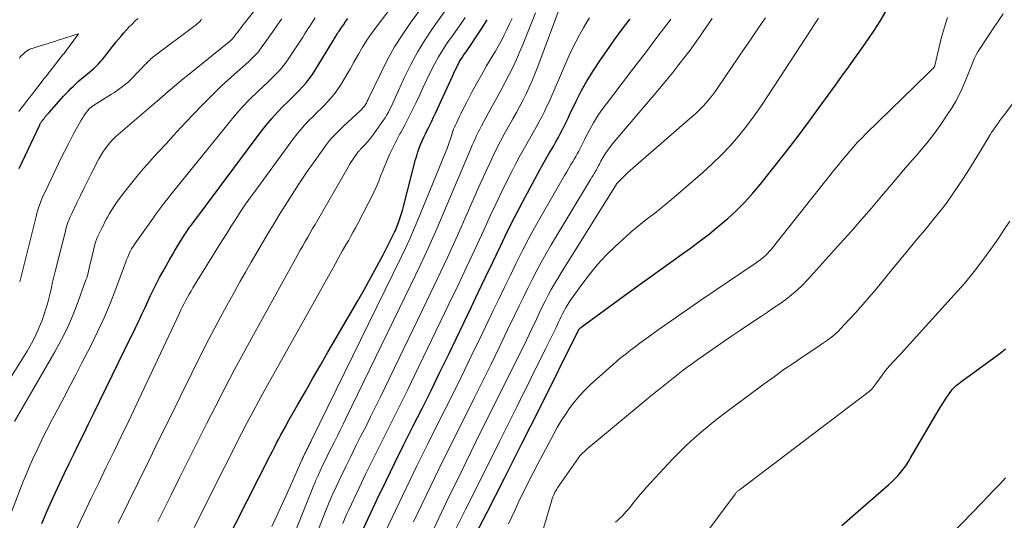
# Model space of a CAD drawing. Units: feet. Extents: x 1955000 to 1960000, y 540000 to 545002.
# Drawn here: x 1956151 to 1956336, y 540757 to 540851 of the extents above; entities that cross this region are included whole.
import ezdxf

# ---------------------------------------------------------------- set-up
doc = ezdxf.new("R2010")
doc.units = ezdxf.units.FT
doc.header["$LTSCALE"] = 100
doc.header["$MEASUREMENT"] = 0
doc.layers.add('CONTOUR INDEX', color=32, linetype='Continuous', lineweight=25)
doc.layers.add('CONTOUR INTERMEDIATE', color=40, linetype='Continuous', lineweight=15)

msp = doc.modelspace()

# ---------------------------------------------------------------- linework, layer by layer
at = {"layer": 'CONTOUR INDEX', "flags": 128}
for points, elevation in [([(1956234.99, 540751.66), (1956238.35, 540758.13), (1956241.69, 540764.62), (1956244.98, 540771.12), (1956248.24, 540777.65), (1956255.47, 540792.2), (1956255.5, 540792.27), (1956255.54, 540792.34), (1956255.58, 540792.41), (1956255.62, 540792.48), (1956255.67, 540792.55), (1956255.72, 540792.61), (1956255.77, 540792.67), (1956255.83, 540792.73), (1956255.97, 540792.86), (1956256.01, 540792.89), (1956256.05, 540792.93), (1956256.09, 540792.96), (1956256.13, 540792.99), (1956256.17, 540793.02), (1956256.21, 540793.05), (1956256.25, 540793.09), (1956256.3, 540793.12), (1956265.63, 540799.94), (1956268.07, 540801.72), (1956270.5, 540803.48), (1956272.94, 540805.24), (1956275.39, 540806.99), (1956276.65, 540807.89), (1956278.45, 540809.22), (1956280.22, 540810.58), (1956281.94, 540812), (1956283.64, 540813.45), (1956285.27, 540814.97), (1956286.85, 540816.54), (1956288.35, 540818.2), (1956289.79, 540819.9), (1956291.89, 540822.51), (1956294.31, 540825.58), (1956296.7, 540828.68), (1956299.04, 540831.81), (1956301.35, 540834.97), (1956303.88, 540838.49), (1956305.1, 540840.2), (1956306.33, 540841.9), (1956307.55, 540843.61), (1956308.77, 540845.32), (1956309.97, 540847.05), (1956311.15, 540848.79), (1956312.28, 540850.55), (1956313.39, 540852.34)], 920), ([(1956150.47, 540822.82), (1956154.34, 540831.04), (1956154.38, 540831.14), (1956154.44, 540831.24), (1956154.49, 540831.34), (1956154.55, 540831.43), (1956154.61, 540831.53), (1956154.67, 540831.62), (1956154.74, 540831.71), (1956154.8, 540831.8), (1956154.84, 540831.85), (1956154.93, 540831.97), (1956155.02, 540832.08), (1956155.11, 540832.2), (1956155.2, 540832.31), (1956155.22, 540832.34), (1956155.32, 540832.47), (1956155.42, 540832.6), (1956155.52, 540832.72), (1956155.62, 540832.85), (1956155.64, 540832.87), (1956155.75, 540833), (1956155.87, 540833.14), (1956155.98, 540833.27), (1956156.1, 540833.4), (1956158.84, 540836.43), (1956159.29, 540836.92), (1956159.75, 540837.4), (1956160.21, 540837.88), (1956160.68, 540838.34), (1956161.16, 540838.8), (1956161.65, 540839.24), (1956162.15, 540839.68), (1956162.66, 540840.1), (1956163.69, 540840.94), (1956164.13, 540841.31), (1956164.56, 540841.7), (1956164.98, 540842.1), (1956165.38, 540842.51), (1956165.77, 540842.93), (1956166.15, 540843.36), (1956166.52, 540843.81), (1956166.87, 540844.26), (1956166.91, 540844.31), (1956167.28, 540844.79), (1956167.64, 540845.27), (1956168.02, 540845.75), (1956168.39, 540846.22), (1956168.67, 540846.57), (1956169.15, 540847.17), (1956169.64, 540847.75), (1956170.14, 540848.33), (1956170.65, 540848.9), (1956171.17, 540849.45), (1956171.7, 540850), (1956172.24, 540850.54), (1956172.79, 540851.07)], 840), ([(1956154.71, 540756.11), (1956155.75, 540758.48), (1956156.82, 540760.83), (1956157.25, 540761.78), (1956158.12, 540763.65), (1956159, 540765.53), (1956159.9, 540767.39), (1956160.8, 540769.25), (1956161.7, 540771.11), (1956162.61, 540772.97), (1956163.52, 540774.83), (1956164.42, 540776.69), (1956170.35, 540788.83), (1956170.99, 540790.14), (1956171.63, 540791.45), (1956172.26, 540792.77), (1956172.89, 540794.09), (1956173.07, 540794.47), (1956173.61, 540795.6), (1956174.14, 540796.73), (1956174.67, 540797.86), (1956175.19, 540798.99), (1956175.73, 540800.12), (1956176.28, 540801.23), (1956176.86, 540802.34), (1956177.46, 540803.43), (1956178.8, 540805.82), (1956179.27, 540806.64), (1956179.74, 540807.45), (1956180.23, 540808.25), (1956180.73, 540809.04), (1956181.37, 540810.05), (1956181.56, 540810.34), (1956181.74, 540810.63), (1956181.93, 540810.92), (1956182.12, 540811.21), (1956182.31, 540811.5), (1956182.51, 540811.78), (1956182.71, 540812.06), (1956182.91, 540812.34), (1956195.99, 540829.82), (1956196.96, 540831.05), (1956197.96, 540832.26), (1956199.02, 540833.41), (1956200.12, 540834.54), (1956200.93, 540835.34), (1956201.64, 540836.04), (1956202.34, 540836.75), (1956203.04, 540837.47), (1956203.73, 540838.19), (1956204.39, 540838.94), (1956205.01, 540839.71), (1956205.59, 540840.52), (1956206.13, 540841.35), (1956209.53, 540846.99), (1956209.66, 540847.2), (1956209.79, 540847.41), (1956209.92, 540847.62), (1956210.05, 540847.83), (1956210.19, 540848.04), (1956210.32, 540848.25), (1956210.46, 540848.45), (1956210.6, 540848.66), (1956211.08, 540849.36), (1956211.47, 540849.92), (1956211.84, 540850.48), (1956212.22, 540851.05)], 860), ([(1956186.75, 540747.38), (1956197.67, 540768.9), (1956198.06, 540769.68), (1956198.46, 540770.45), (1956198.86, 540771.23), (1956199.27, 540772), (1956199.68, 540772.77), (1956200.09, 540773.54), (1956200.51, 540774.3), (1956200.94, 540775.06), (1956202.87, 540778.47), (1956204.27, 540780.94), (1956205.68, 540783.4), (1956207.09, 540785.85), (1956208.51, 540788.31), (1956214.13, 540797.97), (1956215.37, 540800.14), (1956216.58, 540802.33), (1956217.77, 540804.53), (1956218.93, 540806.75), (1956220.9, 540810.59), (1956221.05, 540810.9), (1956221.19, 540811.21), (1956221.33, 540811.53), (1956221.46, 540811.85), (1956221.78, 540812.68), (1956222.05, 540813.43), (1956222.3, 540814.18), (1956222.53, 540814.93), (1956222.74, 540815.7), (1956224.99, 540824.51), (1956225.19, 540825.23), (1956225.41, 540825.95), (1956225.66, 540826.65), (1956225.92, 540827.35), (1956226.21, 540828.04), (1956226.52, 540828.72), (1956226.84, 540829.39), (1956227.17, 540830.06), (1956227.26, 540830.23), (1956227.64, 540830.98), (1956228.01, 540831.73), (1956228.37, 540832.49), (1956228.73, 540833.25), (1956231.96, 540840.32), (1956232.16, 540840.77), (1956232.37, 540841.21), (1956232.58, 540841.65), (1956232.79, 540842.09), (1956233.02, 540842.52), (1956233.25, 540842.94), (1956233.51, 540843.35), (1956233.78, 540843.76), (1956233.88, 540843.9), (1956234.2, 540844.38), (1956234.52, 540844.85), (1956234.85, 540845.32), (1956235.17, 540845.8), (1956236.52, 540847.81), (1956237.48, 540849.3), (1956238.41, 540850.82)], 880), ([(1956215.23, 540755.28), (1956217.79, 540760.67), (1956219.43, 540764.1), (1956221.09, 540767.52), (1956222.77, 540770.93), (1956224.48, 540774.33), (1956226.19, 540777.72), (1956227.88, 540781.12), (1956229.55, 540784.54), (1956231.21, 540787.96), (1956235.4, 540796.69), (1956236.76, 540799.54), (1956238.13, 540802.39), (1956239.49, 540805.25), (1956240.85, 540808.1), (1956240.92, 540808.26), (1956242.26, 540811.03), (1956243.64, 540813.78), (1956245.05, 540816.51), (1956246.5, 540819.22), (1956248.35, 540822.61), (1956248.9, 540823.61), (1956249.47, 540824.61), (1956250.04, 540825.61), (1956250.62, 540826.6), (1956250.94, 540827.13), (1956251.36, 540827.85), (1956251.77, 540828.58), (1956252.16, 540829.33), (1956252.53, 540830.07), (1956252.9, 540830.82), (1956253.27, 540831.58), (1956253.64, 540832.33), (1956254, 540833.08), (1956255.19, 540835.53), (1956256.19, 540837.49), (1956257.26, 540839.41), (1956258.41, 540841.28), (1956259.61, 540843.11), (1956261.47, 540845.79), (1956262.31, 540846.99), (1956263.17, 540848.17), (1956264.05, 540849.34), (1956264.94, 540850.5), (1956265.29, 540850.94)], 900), ([(1956305.08, 540755.71), (1956307.14, 540757.56), (1956313.88, 540763.38), (1956314.47, 540763.92), (1956315.05, 540764.48), (1956315.6, 540765.07), (1956316.12, 540765.67), (1956316.62, 540766.3), (1956317.1, 540766.94), (1956317.54, 540767.61), (1956317.96, 540768.29), (1956323.41, 540777.6), (1956323.82, 540778.29), (1956324.25, 540778.97), (1956324.7, 540779.64), (1956325.16, 540780.3), (1956325.71, 540781.08), (1956325.91, 540781.34), (1956326.13, 540781.58), (1956326.36, 540781.81), (1956326.6, 540782.03), (1956326.85, 540782.24), (1956327.11, 540782.44), (1956327.37, 540782.64), (1956327.63, 540782.83), (1956333.68, 540787.22), (1956334.77, 540788.05), (1956335.83, 540788.93)], 940)]:
    msp.add_lwpolyline(points, dxfattribs=dict(at, elevation=elevation))
at = {"layer": 'CONTOUR INTERMEDIATE', "flags": 128}
for points, elevation in [([(1956161.25, 540755), (1956162.64, 540757.93), (1956164.03, 540760.84), (1956165.44, 540763.75), (1956166.85, 540766.66), (1956168.27, 540769.57), (1956169.67, 540772.48), (1956171.06, 540775.4), (1956172.44, 540778.33), (1956180.58, 540795.66), (1956180.87, 540796.27), (1956181.17, 540796.87), (1956181.47, 540797.46), (1956181.79, 540798.06), (1956182.11, 540798.64), (1956182.44, 540799.23), (1956182.78, 540799.8), (1956183.13, 540800.38), (1956187.81, 540807.97), (1956188.65, 540809.31), (1956189.48, 540810.65), (1956190.33, 540811.99), (1956191.17, 540813.32), (1956192.03, 540814.65), (1956192.91, 540815.96), (1956193.82, 540817.25), (1956194.74, 540818.53), (1956202.03, 540828.47), (1956202.7, 540829.34), (1956203.39, 540830.18), (1956204.12, 540831), (1956204.88, 540831.79), (1956205.66, 540832.57), (1956206.43, 540833.34), (1956207.21, 540834.12), (1956207.98, 540834.9), (1956208.24, 540835.17), (1956209.1, 540836.12), (1956209.91, 540837.1), (1956210.65, 540838.14), (1956211.33, 540839.22), (1956211.39, 540839.33), (1956212.07, 540840.5), (1956212.74, 540841.67), (1956213.4, 540842.84), (1956214.07, 540844.01), (1956214.24, 540844.33), (1956215.02, 540845.65), (1956215.83, 540846.94), (1956216.69, 540848.2), (1956217.59, 540849.43), (1956225.44, 540859.8)], 864), ([(1956169.06, 540756.16), (1956171, 540760.12), (1956172.94, 540764.07), (1956174.88, 540768.02), (1956176.82, 540771.97), (1956178.77, 540775.93), (1956180.71, 540779.88), (1956182.91, 540784.37), (1956184.51, 540787.58), (1956186.14, 540790.77), (1956187.81, 540793.95), (1956189.51, 540797.11), (1956190.92, 540799.68), (1956191.95, 540801.54), (1956192.99, 540803.38), (1956194.05, 540805.22), (1956195.12, 540807.05), (1956196.2, 540808.87), (1956197.29, 540810.69), (1956198.39, 540812.5), (1956199.49, 540814.31), (1956200.45, 540815.88), (1956201.76, 540817.97), (1956203.1, 540820.05), (1956204.48, 540822.09), (1956205.9, 540824.12), (1956208.05, 540827.12), (1956208.43, 540827.62), (1956208.82, 540828.11), (1956209.23, 540828.58), (1956209.66, 540829.03), (1956210.1, 540829.48), (1956210.54, 540829.92), (1956210.99, 540830.35), (1956211.45, 540830.78), (1956214.65, 540833.77), (1956214.91, 540834.02), (1956215.14, 540834.29), (1956215.35, 540834.58), (1956215.55, 540834.88), (1956215.73, 540835.19), (1956215.9, 540835.5), (1956216.06, 540835.82), (1956216.22, 540836.15), (1956218.36, 540840.66), (1956219.65, 540843.2), (1956221.03, 540845.69), (1956222.56, 540848.09), (1956224.18, 540850.43), (1956231.17, 540859.92)], 868), ([(1956176.56, 540756.48), (1956179.04, 540761.48), (1956180.64, 540764.7), (1956182.32, 540768.09), (1956184.01, 540771.46), (1956185.71, 540774.83), (1956187.42, 540778.2), (1956189.14, 540781.56), (1956190.89, 540784.91), (1956192.68, 540788.23), (1956194.49, 540791.55), (1956202.4, 540805.87), (1956202.85, 540806.68), (1956203.31, 540807.49), (1956203.77, 540808.3), (1956204.23, 540809.11), (1956204.7, 540809.92), (1956205.16, 540810.72), (1956205.63, 540811.53), (1956206.1, 540812.34), (1956212.29, 540823.07), (1956212.59, 540823.58), (1956212.9, 540824.08), (1956213.23, 540824.58), (1956213.56, 540825.07), (1956214.06, 540825.79), (1956214.15, 540825.91), (1956214.25, 540826.03), (1956214.35, 540826.15), (1956214.45, 540826.26), (1956214.56, 540826.37), (1956214.66, 540826.48), (1956214.77, 540826.59), (1956214.87, 540826.7), (1956215.54, 540827.4), (1956215.96, 540827.87), (1956216.37, 540828.35), (1956216.76, 540828.85), (1956217.14, 540829.36), (1956218.91, 540831.88), (1956219.26, 540832.39), (1956219.58, 540832.92), (1956219.88, 540833.46), (1956220.16, 540834.02), (1956220.43, 540834.58), (1956220.69, 540835.14), (1956220.96, 540835.71), (1956221.21, 540836.27), (1956222.9, 540839.99), (1956224.06, 540842.37), (1956225.32, 540844.71), (1956226.71, 540846.96), (1956228.18, 540849.17), (1956231.61, 540853.97)], 872), ([(1956201.84, 540742.41), (1956208.05, 540758.4), (1956208.23, 540758.86), (1956208.41, 540759.32), (1956208.6, 540759.77), (1956208.79, 540760.23), (1956208.98, 540760.68), (1956209.18, 540761.13), (1956209.38, 540761.58), (1956209.59, 540762.02), (1956210.98, 540764.97), (1956211.88, 540766.84), (1956212.79, 540768.72), (1956213.72, 540770.58), (1956214.66, 540772.43), (1956215.6, 540774.29), (1956216.53, 540776.15), (1956217.45, 540778.02), (1956218.36, 540779.89), (1956227.09, 540797.94), (1956229.04, 540802.02), (1956230.96, 540806.12), (1956232.83, 540810.24), (1956234.68, 540814.38), (1956237.14, 540819.95), (1956237.75, 540821.3), (1956238.36, 540822.65), (1956238.99, 540823.99), (1956239.62, 540825.33), (1956240.28, 540826.66), (1956240.95, 540827.98), (1956241.65, 540829.29), (1956242.37, 540830.59), (1956243.25, 540832.15), (1956243.92, 540833.35), (1956244.57, 540834.56), (1956245.2, 540835.78), (1956245.82, 540837), (1956246.4, 540838.25), (1956246.96, 540839.5), (1956247.48, 540840.77), (1956247.98, 540842.05), (1956252.51, 540854.33)], 892), ([(1956147.6, 540781.49), (1956151.97, 540788.52), (1956152.78, 540789.93), (1956153.53, 540791.36), (1956154.19, 540792.84), (1956154.79, 540794.34), (1956155.19, 540795.46), (1956155.52, 540796.44), (1956155.82, 540797.42), (1956156.08, 540798.42), (1956156.32, 540799.43), (1956156.54, 540800.44), (1956156.77, 540801.44), (1956157.01, 540802.45), (1956157.25, 540803.45), (1956159.22, 540811.33), (1956159.33, 540811.72), (1956159.44, 540812.11), (1956159.57, 540812.49), (1956159.71, 540812.88), (1956159.86, 540813.25), (1956160.01, 540813.63), (1956160.18, 540814), (1956160.35, 540814.37), (1956161.32, 540816.37), (1956161.98, 540817.74), (1956162.65, 540819.11), (1956163.34, 540820.47), (1956164.02, 540821.82), (1956165.46, 540824.63), (1956165.81, 540825.28), (1956166.19, 540825.9), (1956166.61, 540826.51), (1956167.05, 540827.1), (1956167.52, 540827.66), (1956168.01, 540828.21), (1956168.54, 540828.72), (1956169.08, 540829.22), (1956175.68, 540834.88), (1956176.48, 540835.56), (1956177.28, 540836.25), (1956178.07, 540836.95), (1956178.87, 540837.64), (1956179.67, 540838.33), (1956180.48, 540839.01), (1956181.29, 540839.69), (1956182.11, 540840.35), (1956189.95, 540846.66), (1956190.08, 540846.76), (1956190.2, 540846.87), (1956190.32, 540846.99), (1956190.44, 540847.1), (1956190.55, 540847.22), (1956190.66, 540847.35), (1956190.77, 540847.48), (1956190.87, 540847.61), (1956191.22, 540848.08), (1956191.5, 540848.44), (1956191.77, 540848.81), (1956192.05, 540849.17), (1956192.33, 540849.53), (1956194.51, 540852.32)], 848), ([(1956196.9, 540740.94), (1956205.87, 540763.31), (1956205.97, 540763.58), (1956206.08, 540763.84), (1956206.19, 540764.1), (1956206.3, 540764.37), (1956206.42, 540764.63), (1956206.53, 540764.89), (1956206.65, 540765.15), (1956206.77, 540765.41), (1956207.58, 540767.12), (1956208.11, 540768.22), (1956208.64, 540769.31), (1956209.18, 540770.4), (1956209.73, 540771.48), (1956210.28, 540772.57), (1956210.83, 540773.65), (1956211.37, 540774.74), (1956211.9, 540775.84), (1956224.09, 540800.96), (1956225.76, 540804.46), (1956227.39, 540807.98), (1956228.96, 540811.52), (1956230.5, 540815.08), (1956235.12, 540826), (1956235.38, 540826.61), (1956235.64, 540827.23), (1956235.91, 540827.84), (1956236.18, 540828.45), (1956236.46, 540829.05), (1956236.74, 540829.65), (1956237.05, 540830.25), (1956237.36, 540830.84), (1956239.46, 540834.67), (1956240.23, 540836.1), (1956241, 540837.53), (1956241.76, 540838.97), (1956242.51, 540840.41), (1956243.23, 540841.86), (1956243.93, 540843.33), (1956244.58, 540844.81), (1956245.21, 540846.31), (1956247.53, 540852.14)], 888), ([(1956148.83, 540757.78), (1956151.24, 540763.97), (1956151.66, 540765.02), (1956152.1, 540766.07), (1956152.55, 540767.12), (1956153.01, 540768.15), (1956153.2, 540768.58), (1956153.58, 540769.4), (1956153.96, 540770.21), (1956154.35, 540771.03), (1956154.74, 540771.84), (1956155.14, 540772.65), (1956155.55, 540773.46), (1956155.96, 540774.26), (1956156.38, 540775.06), (1956157.79, 540777.74), (1956158.92, 540779.87), (1956160.04, 540782.02), (1956161.16, 540784.16), (1956162.26, 540786.31), (1956163.92, 540789.52), (1956165.2, 540792.14), (1956166.43, 540794.78), (1956167.55, 540797.47), (1956168.62, 540800.19), (1956170.25, 540804.6), (1956170.45, 540805.13), (1956170.66, 540805.66), (1956170.88, 540806.18), (1956171.1, 540806.7), (1956171.34, 540807.21), (1956171.61, 540807.71), (1956171.9, 540808.2), (1956172.21, 540808.67), (1956175.65, 540813.53), (1956176.18, 540814.27), (1956176.72, 540815.01), (1956177.27, 540815.75), (1956177.83, 540816.48), (1956178.39, 540817.2), (1956178.96, 540817.93), (1956179.53, 540818.65), (1956180.11, 540819.36), (1956189.73, 540831.27), (1956191.05, 540832.84), (1956192.42, 540834.38), (1956193.84, 540835.86), (1956195.31, 540837.3), (1956197.25, 540839.14), (1956197.77, 540839.64), (1956198.28, 540840.14), (1956198.79, 540840.65), (1956199.29, 540841.17), (1956199.77, 540841.7), (1956200.23, 540842.25), (1956200.66, 540842.83), (1956201.06, 540843.42), (1956203.76, 540847.56), (1956204.09, 540848.07), (1956204.42, 540848.59), (1956204.76, 540849.1), (1956205.09, 540849.61), (1956205.42, 540850.12), (1956205.75, 540850.63), (1956206.08, 540851.14)], 856), ([(1956149.6, 540775.28), (1956157.2, 540788.4), (1956158.44, 540790.68), (1956159.6, 540793.01), (1956160.63, 540795.4), (1956161.57, 540797.82), (1956163.03, 540801.88), (1956163.17, 540802.31), (1956163.31, 540802.74), (1956163.42, 540803.18), (1956163.53, 540803.62), (1956163.62, 540804.06), (1956163.72, 540804.5), (1956163.83, 540804.94), (1956163.94, 540805.38), (1956164.79, 540808.82), (1956164.84, 540808.99), (1956164.89, 540809.16), (1956164.94, 540809.33), (1956165, 540809.49), (1956165.07, 540809.66), (1956165.14, 540809.82), (1956165.21, 540809.98), (1956165.28, 540810.14), (1956165.71, 540811.02), (1956166, 540811.62), (1956166.3, 540812.21), (1956166.6, 540812.8), (1956166.91, 540813.39), (1956167.05, 540813.66), (1956167.45, 540814.37), (1956167.88, 540815.07), (1956168.33, 540815.75), (1956168.8, 540816.42), (1956170.16, 540818.25), (1956171.35, 540819.8), (1956172.57, 540821.33), (1956173.84, 540822.82), (1956175.14, 540824.29), (1956175.29, 540824.45), (1956176.68, 540825.97), (1956178.08, 540827.5), (1956179.48, 540829.02), (1956180.89, 540830.54), (1956183.09, 540832.91), (1956184.86, 540834.77), (1956186.66, 540836.59), (1956188.52, 540838.36), (1956190.41, 540840.09), (1956193.58, 540842.91), (1956193.91, 540843.21), (1956194.23, 540843.51), (1956194.55, 540843.82), (1956194.86, 540844.14), (1956195.16, 540844.47), (1956195.45, 540844.8), (1956195.72, 540845.15), (1956195.98, 540845.51), (1956196.84, 540846.74), (1956197.53, 540847.72), (1956198.21, 540848.69), (1956198.91, 540849.67), (1956199.6, 540850.64), (1956199.84, 540850.97)], 852), ([(1956150.58, 540801.53), (1956153.65, 540813.84), (1956153.81, 540814.45), (1956153.99, 540815.06), (1956154.19, 540815.66), (1956154.41, 540816.26), (1956154.64, 540816.85), (1956154.88, 540817.44), (1956155.14, 540818.02), (1956155.41, 540818.6), (1956157.43, 540822.84), (1956158.21, 540824.45), (1956159, 540826.05), (1956159.82, 540827.63), (1956160.65, 540829.21), (1956161.85, 540831.46), (1956162.1, 540831.9), (1956162.37, 540832.33), (1956162.65, 540832.76), (1956162.94, 540833.17), (1956163.33, 540833.68), (1956163.45, 540833.83), (1956163.57, 540833.97), (1956163.7, 540834.1), (1956163.84, 540834.22), (1956163.98, 540834.34), (1956164.13, 540834.46), (1956164.28, 540834.56), (1956164.44, 540834.67), (1956167.85, 540836.81), (1956168.37, 540837.15), (1956168.89, 540837.5), (1956169.4, 540837.86), (1956169.9, 540838.23), (1956170.07, 540838.36), (1956170.48, 540838.68), (1956170.87, 540839.01), (1956171.25, 540839.36), (1956171.61, 540839.73), (1956174.21, 540842.43), (1956174.38, 540842.61), (1956174.55, 540842.78), (1956174.72, 540842.95), (1956174.89, 540843.12), (1956175.07, 540843.28), (1956175.25, 540843.44), (1956175.44, 540843.6), (1956175.63, 540843.75), (1956183.78, 540849.91), (1956183.96, 540850.05), (1956184.14, 540850.2), (1956184.31, 540850.36), (1956184.47, 540850.53), (1956184.64, 540850.7), (1956184.8, 540850.86)], 844), ([(1956183.37, 540755.34), (1956189.12, 540766.82), (1956190.17, 540768.89), (1956191.22, 540770.96), (1956192.28, 540773.02), (1956193.35, 540775.08), (1956194.43, 540777.14), (1956195.52, 540779.18), (1956196.63, 540781.22), (1956197.75, 540783.25), (1956209.15, 540803.62), (1956209.84, 540804.84), (1956210.52, 540806.05), (1956211.21, 540807.27), (1956211.9, 540808.48), (1956212.41, 540809.36), (1956212.84, 540810.13), (1956213.28, 540810.91), (1956213.69, 540811.69), (1956214.11, 540812.48), (1956217, 540818.09), (1956217.29, 540818.68), (1956217.56, 540819.27), (1956217.81, 540819.87), (1956218.05, 540820.47), (1956218.28, 540821.08), (1956218.52, 540821.69), (1956218.76, 540822.29), (1956219.01, 540822.9), (1956219.6, 540824.28), (1956220.17, 540825.57), (1956220.76, 540826.84), (1956221.39, 540828.09), (1956222.05, 540829.33), (1956222.2, 540829.6), (1956222.94, 540830.97), (1956223.66, 540832.35), (1956224.35, 540833.74), (1956225.03, 540835.15), (1956225.07, 540835.23), (1956225.75, 540836.68), (1956226.43, 540838.12), (1956227.11, 540839.57), (1956227.79, 540841.01), (1956228.51, 540842.43), (1956229.28, 540843.83), (1956230.11, 540845.18), (1956231, 540846.51), (1956232.04, 540847.99), (1956232.79, 540849.06), (1956233.54, 540850.13), (1956234.28, 540851.21)], 876), ([(1956197.96, 540755.54), (1956199.16, 540758.08), (1956200.34, 540760.64), (1956201.49, 540763.2), (1956203.69, 540768.2), (1956203.73, 540768.27), (1956203.76, 540768.35), (1956203.79, 540768.42), (1956203.82, 540768.5), (1956203.85, 540768.57), (1956203.89, 540768.65), (1956203.92, 540768.72), (1956203.96, 540768.8), (1956204.19, 540769.28), (1956204.34, 540769.6), (1956204.49, 540769.91), (1956204.65, 540770.22), (1956204.81, 540770.53), (1956204.96, 540770.84), (1956205.12, 540771.15), (1956205.28, 540771.47), (1956205.43, 540771.78), (1956222.33, 540806.27), (1956223.16, 540808.01), (1956223.96, 540809.76), (1956224.73, 540811.53), (1956225.48, 540813.31), (1956230.95, 540826.79), (1956231.16, 540827.34), (1956231.37, 540827.89), (1956231.56, 540828.45), (1956231.74, 540829.01), (1956232.01, 540829.9), (1956232.05, 540830.02), (1956232.09, 540830.13), (1956232.13, 540830.25), (1956232.18, 540830.37), (1956232.23, 540830.48), (1956232.28, 540830.59), (1956232.33, 540830.71), (1956232.38, 540830.82), (1956232.4, 540830.85), (1956232.46, 540830.97), (1956232.52, 540831.1), (1956232.58, 540831.22), (1956232.64, 540831.35), (1956233.17, 540832.47), (1956233.49, 540833.15), (1956233.82, 540833.84), (1956234.17, 540834.51), (1956234.52, 540835.18), (1956235.64, 540837.29), (1956236.51, 540838.91), (1956237.41, 540840.53), (1956238.32, 540842.13), (1956239.26, 540843.73), (1956239.97, 540844.93), (1956240.54, 540845.92), (1956241.1, 540846.93), (1956241.63, 540847.95), (1956242.14, 540848.99), (1956242.63, 540850.03), (1956243.12, 540851.07)], 884), ([(1956211.28, 540756.08), (1956211.55, 540756.73), (1956211.83, 540757.37), (1956212.11, 540758.01), (1956212.41, 540758.65), (1956214.38, 540762.82), (1956215.65, 540765.47), (1956216.94, 540768.12), (1956218.25, 540770.75), (1956219.57, 540773.38), (1956220.9, 540776.01), (1956222.21, 540778.64), (1956223.51, 540781.28), (1956224.8, 540783.93), (1956231.25, 540797.33), (1956232.91, 540800.79), (1956234.55, 540804.26), (1956236.17, 540807.73), (1956237.78, 540811.22), (1956239.07, 540814.04), (1956240.04, 540816.11), (1956241.02, 540818.17), (1956242.03, 540820.22), (1956243.07, 540822.26), (1956243.77, 540823.63), (1956244.47, 540824.97), (1956245.19, 540826.3), (1956245.93, 540827.63), (1956246.68, 540828.94), (1956247.09, 540829.64), (1956247.64, 540830.6), (1956248.17, 540831.57), (1956248.68, 540832.55), (1956249.18, 540833.54), (1956249.66, 540834.53), (1956250.13, 540835.53), (1956250.58, 540836.54), (1956251.03, 540837.55), (1956253.81, 540843.99), (1956254.43, 540845.35), (1956255.09, 540846.68), (1956255.79, 540847.99), (1956256.54, 540849.28), (1956257.26, 540850.48), (1956257.69, 540851.15)], 896), ([(1956218.07, 540751.93), (1956221.19, 540758.54), (1956223.2, 540762.74), (1956225.23, 540766.93), (1956227.29, 540771.1), (1956229.38, 540775.26), (1956231.46, 540779.43), (1956233.53, 540783.6), (1956235.57, 540787.78), (1956237.59, 540791.98), (1956239.53, 540796.03), (1956240.61, 540798.28), (1956241.69, 540800.54), (1956242.79, 540802.79), (1956243.89, 540805.04), (1956245.01, 540807.27), (1956246.16, 540809.49), (1956247.36, 540811.69), (1956248.58, 540813.87), (1956252.99, 540821.55), (1956253.38, 540822.23), (1956253.78, 540822.9), (1956254.18, 540823.58), (1956254.58, 540824.25), (1956254.8, 540824.61), (1956255.09, 540825.1), (1956255.37, 540825.6), (1956255.64, 540826.1), (1956255.89, 540826.61), (1956256.15, 540827.12), (1956256.4, 540827.63), (1956256.66, 540828.13), (1956256.93, 540828.64), (1956257.74, 540830.18), (1956258.45, 540831.43), (1956259.19, 540832.66), (1956260, 540833.85), (1956260.84, 540835.01), (1956265.59, 540841.2), (1956266.88, 540842.88), (1956268.17, 540844.57), (1956269.45, 540846.26), (1956270.72, 540847.96), (1956272.62, 540850.48), (1956272.94, 540850.91)], 904), ([(1956224.61, 540756.41), (1956226.98, 540761.38), (1956229.38, 540766.33), (1956231.81, 540771.27), (1956234.27, 540776.2), (1956236.07, 540779.78), (1956237.63, 540782.91), (1956239.18, 540786.05), (1956240.71, 540789.21), (1956242.22, 540792.37), (1956243.64, 540795.35), (1956244.45, 540797.02), (1956245.26, 540798.68), (1956246.08, 540800.34), (1956246.91, 540802), (1956247.76, 540803.65), (1956248.64, 540805.28), (1956249.55, 540806.89), (1956250.49, 540808.49), (1956257.69, 540820.48), (1956257.91, 540820.83), (1956258.12, 540821.19), (1956258.34, 540821.54), (1956258.55, 540821.89), (1956258.67, 540822.08), (1956258.82, 540822.34), (1956258.97, 540822.61), (1956259.12, 540822.87), (1956259.25, 540823.14), (1956259.39, 540823.41), (1956259.53, 540823.68), (1956259.67, 540823.94), (1956259.81, 540824.2), (1956260.25, 540824.97), (1956260.63, 540825.6), (1956261.04, 540826.22), (1956261.48, 540826.81), (1956261.94, 540827.39), (1956270.88, 540837.93), (1956272.1, 540839.39), (1956273.31, 540840.87), (1956274.48, 540842.37), (1956275.65, 540843.88), (1956276.75, 540845.35), (1956277.34, 540846.14), (1956277.93, 540846.94), (1956278.49, 540847.75), (1956279.06, 540848.57), (1956279.61, 540849.39), (1956280.17, 540850.21), (1956280.73, 540851.03)], 908), ([(1956228.02, 540754.29), (1956230.76, 540760.02), (1956233.52, 540765.74), (1956236.32, 540771.44), (1956239.14, 540777.13), (1956242.76, 540784.36), (1956243.79, 540786.43), (1956244.81, 540788.5), (1956245.81, 540790.58), (1956246.81, 540792.67), (1956247.74, 540794.65), (1956248.27, 540795.74), (1956248.8, 540796.84), (1956249.35, 540797.92), (1956249.91, 540799), (1956250.48, 540800.07), (1956251.07, 540801.14), (1956251.69, 540802.18), (1956252.32, 540803.22), (1956262.46, 540819.42), (1956262.47, 540819.44), (1956262.48, 540819.46), (1956262.49, 540819.48), (1956262.51, 540819.5), (1956262.56, 540819.58), (1956262.6, 540819.64), (1956262.62, 540819.7), (1956262.63, 540819.72), (1956262.72, 540819.88), (1956262.76, 540819.94), (1956262.81, 540820.01), (1956262.86, 540820.07), (1956262.92, 540820.13), (1956263.8, 540821.02), (1956264.3, 540821.51), (1956264.81, 540822), (1956265.33, 540822.47), (1956265.85, 540822.94), (1956276.93, 540832.54), (1956277.63, 540833.17), (1956278.3, 540833.81), (1956278.95, 540834.49), (1956279.58, 540835.18), (1956280.18, 540835.9), (1956280.76, 540836.63), (1956281.32, 540837.39), (1956281.85, 540838.15), (1956283.16, 540840.1), (1956284.33, 540841.85), (1956285.52, 540843.59), (1956286.71, 540845.33), (1956287.9, 540847.06), (1956288.11, 540847.37), (1956289.42, 540849.26), (1956290.72, 540851.14)], 912), ([(1956231.16, 540752.31), (1956234.38, 540758.74), (1956237.59, 540765.18), (1956240.8, 540771.62), (1956244.01, 540778.05), (1956249.42, 540788.92), (1956249.92, 540789.93), (1956250.41, 540790.94), (1956250.9, 540791.95), (1956251.38, 540792.96), (1956251.83, 540793.92), (1956252.09, 540794.46), (1956252.35, 540794.99), (1956252.61, 540795.52), (1956252.88, 540796.05), (1956253.17, 540796.57), (1956253.47, 540797.08), (1956253.79, 540797.57), (1956254.12, 540798.06), (1956256.22, 540801.03), (1956257.67, 540802.94), (1956259.2, 540804.79), (1956260.83, 540806.54), (1956262.55, 540808.22), (1956264.47, 540810), (1956265.51, 540810.93), (1956266.56, 540811.83), (1956267.65, 540812.7), (1956268.75, 540813.55), (1956269.86, 540814.39), (1956270.96, 540815.25), (1956272.03, 540816.13), (1956273.1, 540817.03), (1956278.96, 540822.1), (1956280.73, 540823.71), (1956282.45, 540825.38), (1956284.08, 540827.13), (1956285.66, 540828.94), (1956287.16, 540830.82), (1956288.62, 540832.72), (1956290, 540834.68), (1956291.34, 540836.67), (1956299.44, 540849.18), (1956299.75, 540849.66), (1956300.07, 540850.15), (1956300.39, 540850.63), (1956300.71, 540851.11)], 916), ([(1956242.46, 540756.05), (1956243.67, 540758.69), (1956244.54, 540760.52), (1956245.37, 540762.23), (1956246.22, 540763.93), (1956247.08, 540765.62), (1956247.96, 540767.3), (1956250.89, 540772.84), (1956251.6, 540774.12), (1956252.34, 540775.38), (1956253.13, 540776.61), (1956253.95, 540777.83), (1956254.83, 540779), (1956255.76, 540780.12), (1956256.76, 540781.18), (1956257.82, 540782.19), (1956261.21, 540785.23), (1956262.03, 540785.95), (1956262.85, 540786.65), (1956263.69, 540787.34), (1956264.53, 540788.02), (1956265.39, 540788.69), (1956266.25, 540789.34), (1956267.12, 540789.99), (1956268, 540790.63), (1956270.32, 540792.3), (1956272.37, 540793.76), (1956274.43, 540795.21), (1956276.5, 540796.64), (1956278.57, 540798.06), (1956288.83, 540805.01), (1956289.31, 540805.34), (1956289.78, 540805.7), (1956290.24, 540806.07), (1956290.68, 540806.45), (1956291.1, 540806.86), (1956291.52, 540807.28), (1956291.91, 540807.71), (1956292.28, 540808.17), (1956303.79, 540822.69), (1956304.48, 540823.56), (1956305.18, 540824.42), (1956305.88, 540825.27), (1956306.59, 540826.12), (1956307.32, 540826.95), (1956308.06, 540827.77), (1956308.83, 540828.57), (1956309.61, 540829.35), (1956321.28, 540840.71), (1956321.47, 540840.89), (1956321.65, 540841.07), (1956321.83, 540841.25), (1956322.02, 540841.43), (1956322.31, 540841.72), (1956322.34, 540841.76), (1956322.38, 540841.8), (1956322.41, 540841.84), (1956322.44, 540841.88), (1956322.47, 540841.93), (1956322.48, 540841.95), (1956322.49, 540841.97), (1956322.5, 540841.99), (1956322.51, 540842.01), (1956322.54, 540842.1), (1956322.54, 540842.12), (1956322.55, 540842.14), (1956322.55, 540842.16), (1956322.56, 540842.19), (1956323.85, 540847.56), (1956324.37, 540849.42), (1956324.96, 540851.24)], 924), ([(1956247.87, 540751.38), (1956250.57, 540760.48), (1956250.67, 540760.79), (1956250.77, 540761.09), (1956250.9, 540761.39), (1956251.03, 540761.68), (1956251.18, 540761.97), (1956251.33, 540762.25), (1956251.5, 540762.52), (1956251.68, 540762.79), (1956255.61, 540768.45), (1956255.64, 540768.5), (1956255.67, 540768.55), (1956255.7, 540768.6), (1956255.74, 540768.64), (1956255.77, 540768.69), (1956255.81, 540768.73), (1956255.84, 540768.78), (1956255.88, 540768.82), (1956256.07, 540769.02), (1956256.21, 540769.17), (1956256.35, 540769.3), (1956256.49, 540769.44), (1956256.64, 540769.57), (1956256.99, 540769.88), (1956257.31, 540770.17), (1956257.63, 540770.45), (1956257.96, 540770.73), (1956258.29, 540771.01), (1956268.67, 540779.67), (1956269.14, 540780.05), (1956269.61, 540780.43), (1956270.08, 540780.81), (1956270.55, 540781.19), (1956275.28, 540784.91), (1956275.77, 540785.29), (1956276.26, 540785.66), (1956276.76, 540786.02), (1956277.26, 540786.39), (1956277.76, 540786.74), (1956278.26, 540787.1), (1956278.77, 540787.46), (1956279.27, 540787.81), (1956281.29, 540789.21), (1956282.81, 540790.26), (1956284.34, 540791.31), (1956285.87, 540792.34), (1956287.4, 540793.36), (1956289.99, 540795.07), (1956291.14, 540795.85), (1956292.28, 540796.63), (1956293.42, 540797.42), (1956294.55, 540798.23), (1956295.64, 540799.07), (1956296.7, 540799.96), (1956297.69, 540800.91), (1956298.65, 540801.91), (1956304.87, 540808.79), (1956306.82, 540810.97), (1956308.75, 540813.17), (1956310.66, 540815.39), (1956312.54, 540817.62), (1956313.26, 540818.48), (1956314.78, 540820.29), (1956316.31, 540822.1), (1956317.86, 540823.89), (1956319.41, 540825.67), (1956319.63, 540825.92), (1956321.04, 540827.6), (1956322.4, 540829.32), (1956323.67, 540831.1), (1956324.9, 540832.92), (1956325.8, 540834.31), (1956326.5, 540835.48), (1956327.15, 540836.68), (1956327.73, 540837.91), (1956328.26, 540839.17), (1956328.75, 540840.47), (1956329, 540841.1), (1956329.25, 540841.73), (1956329.5, 540842.35), (1956329.77, 540842.98), (1956330.05, 540843.59), (1956330.35, 540844.2), (1956330.68, 540844.78), (1956331.04, 540845.36), (1956331.98, 540846.79), (1956332.83, 540848.07), (1956333.68, 540849.35), (1956334.53, 540850.63), (1956335.39, 540851.9)], 928), ([(1956150.41, 540833.56), (1956150.94, 540834.25), (1956151.47, 540834.93), (1956151.6, 540835.1), (1956152.19, 540835.87), (1956152.79, 540836.64), (1956153.38, 540837.41), (1956153.98, 540838.18), (1956155.2, 540839.75), (1956155.34, 540839.92), (1956155.47, 540840.09), (1956155.6, 540840.26), (1956155.74, 540840.43), (1956155.87, 540840.6), (1956156, 540840.77), (1956156.14, 540840.94), (1956156.27, 540841.1), (1956158.84, 540844.37), (1956158.88, 540844.42), (1956158.92, 540844.48), (1956158.97, 540844.54), (1956159.01, 540844.59), (1956159.06, 540844.65), (1956159.1, 540844.7), (1956159.14, 540844.76), (1956159.18, 540844.82), (1956161.61, 540848.15), (1956157.79, 540846.96), (1956157.1, 540846.75), (1956156.42, 540846.53), (1956155.73, 540846.31), (1956155.04, 540846.1), (1956154.45, 540845.91), (1956154.06, 540845.78), (1956153.67, 540845.66), (1956153.28, 540845.54), (1956152.89, 540845.41), (1956152.83, 540845.39), (1956152.48, 540845.26), (1956152.15, 540845.1), (1956151.84, 540844.9), (1956151.55, 540844.67), (1956151.27, 540844.42), (1956151, 540844.16), (1956150.75, 540843.89), (1956150.51, 540843.6)], 836), ([(1956262.57, 540756.32), (1956262.98, 540756.71), (1956263.39, 540757.1), (1956263.79, 540757.5), (1956264.18, 540757.91), (1956264.56, 540758.33), (1956264.93, 540758.75), (1956265.29, 540759.19), (1956265.64, 540759.63), (1956266.06, 540760.16), (1956266.62, 540760.86), (1956267.2, 540761.55), (1956267.79, 540762.23), (1956268.39, 540762.9), (1956273.28, 540768.19), (1956274.57, 540769.53), (1956275.9, 540770.85), (1956277.28, 540772.1), (1956278.7, 540773.33), (1956280.15, 540774.51), (1956281.61, 540775.68), (1956283.09, 540776.82), (1956284.58, 540777.95), (1956290.5, 540782.33), (1956292.35, 540783.68), (1956294.22, 540785.02), (1956296.11, 540786.32), (1956298.02, 540787.61), (1956300.75, 540789.43), (1956301.3, 540789.79), (1956301.83, 540790.16), (1956302.37, 540790.55), (1956302.89, 540790.93), (1956303.41, 540791.34), (1956303.9, 540791.76), (1956304.38, 540792.21), (1956304.84, 540792.68), (1956306.5, 540794.47), (1956307.77, 540795.85), (1956309.02, 540797.25), (1956310.25, 540798.67), (1956311.46, 540800.11), (1956313.35, 540802.4), (1956315.26, 540804.71), (1956317.18, 540807.02), (1956319.09, 540809.34), (1956321, 540811.65), (1956322.41, 540813.36), (1956323.59, 540814.84), (1956324.74, 540816.34), (1956325.84, 540817.88), (1956326.91, 540819.44), (1956327.94, 540821.02), (1956328.97, 540822.61), (1956329.96, 540824.22), (1956330.95, 540825.84), (1956332.84, 540829), (1956332.93, 540829.13), (1956333.01, 540829.27), (1956333.1, 540829.41), (1956333.18, 540829.54), (1956333.34, 540829.79), (1956333.4, 540829.89), (1956334.11, 540830.89), (1956334.45, 540831.38), (1956334.81, 540831.86), (1956335.16, 540832.35), (1956335.52, 540832.83), (1956345.02, 540845.58)], 932), ([(1956265.87, 540735.92), (1956285.02, 540761.63), (1956285.1, 540761.73), (1956285.18, 540761.84), (1956285.28, 540761.93), (1956285.37, 540762.03), (1956285.47, 540762.12), (1956285.57, 540762.21), (1956285.67, 540762.3), (1956285.78, 540762.38), (1956310.23, 540780.9), (1956310.37, 540781.01), (1956310.5, 540781.12), (1956310.62, 540781.24), (1956310.73, 540781.37), (1956310.84, 540781.51), (1956310.95, 540781.64), (1956311.05, 540781.78), (1956311.15, 540781.92), (1956312.66, 540784), (1956313.13, 540784.62), (1956313.61, 540785.23), (1956314.12, 540785.81), (1956314.64, 540786.38), (1956315.17, 540786.95), (1956315.7, 540787.51), (1956316.23, 540788.08), (1956316.75, 540788.65), (1956326.23, 540799.07), (1956328.14, 540801.25), (1956329.98, 540803.48), (1956331.73, 540805.79), (1956333.42, 540808.14), (1956334.57, 540809.8), (1956335.62, 540811.37), (1956336.66, 540812.94)], 936), ([(1956325.69, 540754.11), (1956331.44, 540760.02), (1956332.56, 540761.18), (1956333.67, 540762.34), (1956334.78, 540763.5), (1956335.88, 540764.67)], 944)]:
    msp.add_lwpolyline(points, dxfattribs=dict(at, elevation=elevation))

doc.saveas('drawing.dxf')
